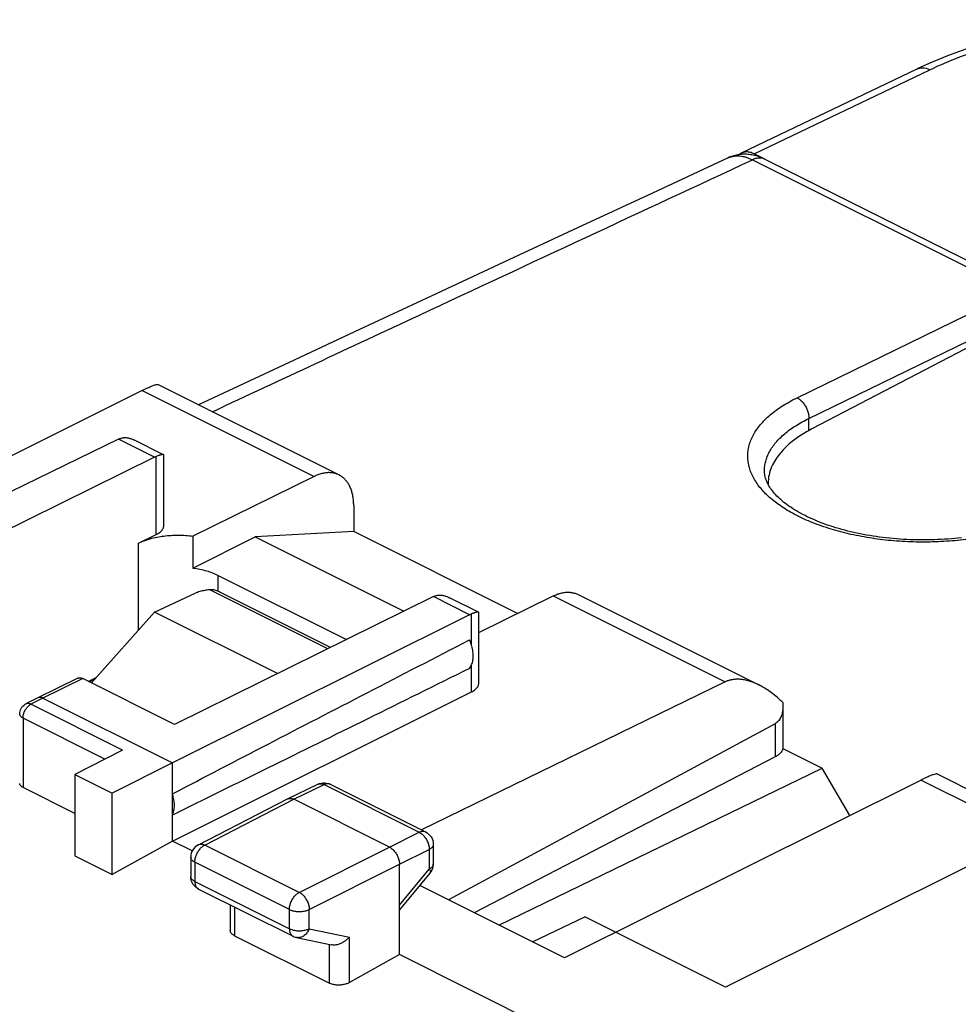
# Model space of a CAD drawing. Units: millimetres. Extents: x -38.4 to 38.4, y -34.3 to 39.6.
# Drawn here: x -24.3 to -7.7, y 22.1 to 39.6 of the extents above; entities that cross this region are included whole.
import ezdxf

# ---------------------------------------------------------------- set-up
doc = ezdxf.new("R2010")
doc.units = ezdxf.units.MM
doc.header["$LTSCALE"] = 16.335
doc.layers.get('0').update_dxf_attribs({"linetype": 'CONTINUOUS'})

msp = doc.modelspace()

# ---------------------------------------------------------------- linework, layer by layer
at = {"color": 7, "linetype": 'CONTINUOUS'}
for p, q in [((-8.189, 38.817), (-8.413, 38.715)), ((-11.529, 37.224), (-8.412, 38.715)), ((-11.119, 37.113), (-11.308, 37.208)), ((-11.119, 37.113), (-6.452, 34.78)), ((-6.005, 34.556), (-10.283, 32.326)), ((-21.885, 33.114), (-18.674, 31.509)), ((-22.168, 33.008), (-29.202, 29.5)), ((-22.589, 32.145), (-27.925, 29.546)), ((-21.789, 31.869), (-22.304, 32.126)), ((-21.948, 31.825), (-26.546, 29.558)), ((-21.784, 30.613), (-21.784, 31.861)), ((-19.117, 31.483), (-21.267, 30.423)), ((-11.123, 31.581), (-11.123, 31.581)), ((-11.059, 31.343), (-11.059, 31.361)), ((-18.414, 30.968), (-18.414, 30.504)), ((-22.233, 30.298), (-21.917, 30.454)), ((-21.267, 30.423), (-21.267, 29.857)), ((-21.267, 29.857), (-20.163, 30.409)), ((-18.414, 30.504), (-20.163, 30.409)), ((-20.163, 30.409), (-17.524, 29.09)), ((-15.506, 29.05), (-18.414, 30.504)), ((-20.818, 29.728), (-18.541, 28.589)), ((-21.95, 29.076), (-21.225, 29.41)), ((-18.823, 28.45), (-20.788, 29.432)), ((-16.193, 28.712), (-14.875, 29.362)), ((-14.432, 29.388), (-11.221, 27.783)), ((-16.998, 29.35), (-21.596, 27.083)), ((-16.199, 29.074), (-16.713, 29.331)), ((-23.067, 27.818), (-21.95, 29.076)), ((-19.768, 27.985), (-21.95, 29.076)), ((-16.357, 29.029), (-21.632, 26.399)), ((-16.193, 27.818), (-16.193, 29.066)), ((-23.312, 27.902), (-24.019, 27.554)), ((-21.596, 27.083), (-23.223, 27.896)), ((-23.124, 27.847), (-22.973, 27.924)), ((-23.106, 27.838), (-23.001, 27.892)), ((-11.824, 27.836), (-17.212, 25.212)), ((-21.632, 25.013), (-16.324, 27.66)), ((-24.02, 27.553), (-24.232, 27.446)), ((-24.019, 27.554), (-24.02, 27.553)), ((-23.93, 27.548), (-21.632, 26.399)), ((-10.796, 27.397), (-10.796, 26.678)), ((-10.936, 27.096), (-16.734, 23.969)), ((-22.516, 26.627), (-23.364, 26.197)), ((-10.798, 26.656), (-10.099, 26.307)), ((-21.632, 26.399), (-22.698, 25.864)), ((-21.632, 25.013), (-21.632, 26.399)), ((-10.936, 26.505), (-16.276, 23.74)), ((-15.836, 23.52), (-10.099, 26.307)), ((-9.61, 25.465), (-10.099, 26.307)), ((-23.364, 26.197), (-23.364, 24.751)), ((-23.364, 26.197), (-22.698, 25.864)), ((-8.344, 26.096), (-14.675, 22.939)), ((-8.061, 26.203), (13.146, 15.599)), ((-23.364, 25.503), (-24.283, 25.963)), ((-22.698, 24.418), (-22.698, 25.864)), ((-19.586, 25.761), (-19.051, 26.022)), ((-18.83, 26.02), (-17.139, 25.175)), ((-21.171, 24.948), (-19.588, 25.76)), ((-19.588, 25.76), (-19.586, 25.761)), ((-17.778, 24.905), (-19.475, 25.754)), ((-21.632, 25.013), (-22.698, 24.418)), ((-21.28, 24.837), (-21.632, 25.013)), ((-6.399, 25.124), (-11.816, 22.422)), ((-17.001, 24.951), (-17.001, 24.604)), ((-23.364, 24.751), (-22.698, 24.418)), ((-21.307, 24.726), (-21.307, 24.386)), ((-17.601, 22.998), (-17.601, 24.6)), ((-21.304, 24.347), (-21.307, 24.386)), ((-17.601, 23.784), (-17.057, 24.445)), ((-21.168, 24.162), (-21.194, 24.177)), ((-21.168, 24.162), (-19.49, 23.323)), ((-14.675, 22.939), (-17.241, 24.222)), ((-20.604, 23.88), (-20.604, 23.426)), ((-15.24, 23.222), (-14.313, 23.671)), ((-11.816, 22.422), (-14.313, 23.671)), ((-20.53, 23.334), (-18.844, 22.491)), ((-19.49, 23.323), (-19.475, 23.316)), ((-19.475, 23.316), (-19.445, 23.305)), ((-19.445, 23.305), (-19.429, 23.302)), ((-19.429, 23.302), (-18.805, 23.171)), ((-17.601, 22.998), (-18.491, 22.501)), ((-1.765, 15.08), (-17.601, 22.998))]:
    msp.add_line(p, q, dxfattribs=at)
at = {"color": 9, "linetype": 'CONTINUOUS'}
for p, q in [((-11.308, 37.208), (-8.19, 38.7)), ((-11.336, 37.102), (-6.669, 34.768)), ((-10.545, 32.88), (-6.669, 34.768)), ((-10.335, 32.513), (-6.459, 34.402)), ((-22.168, 33.008), (-19.117, 31.483)), ((-10.335, 32.296), (-10.335, 32.513)), ((-21.948, 31.825), (-22.589, 32.145)), ((-21.917, 30.454), (-21.917, 31.838)), ((-22.233, 28.757), (-22.233, 30.298)), ((-20.818, 29.446), (-20.818, 29.728)), ((-18.872, 28.426), (-20.965, 29.473)), ((-14.875, 29.362), (-11.824, 27.836)), ((-16.357, 29.029), (-16.998, 29.35)), ((-16.324, 28.491), (-16.324, 29.044)), ((-16.324, 27.66), (-16.324, 28.134)), ((-23.223, 27.896), (-23.93, 27.548)), ((-23.93, 27.548), (-24.143, 27.44)), ((-22.516, 26.627), (-24.143, 27.44)), ((-24.283, 27.196), (-24.283, 25.963)), ((-22.828, 26.469), (-24.283, 27.196)), ((-10.936, 27.096), (-10.936, 26.505)), ((-8.344, 26.096), (12.703, 15.573)), ((-19.475, 25.754), (-18.941, 26.014)), ((-18.941, 26.014), (-17.25, 25.168)), ((-21.058, 24.942), (-19.475, 25.754)), ((-17.778, 24.905), (-17.25, 25.168)), ((-19.379, 24.102), (-21.058, 24.942)), ((-19.379, 24.102), (-17.778, 24.905)), ((-17.601, 24.6), (-17.073, 24.864)), ((-17.073, 24.864), (-17.073, 24.516)), ((-21.233, 24.637), (-21.233, 24.297)), ((-19.555, 23.798), (-21.233, 24.637)), ((-19.202, 23.797), (-17.601, 24.6)), ((-17.601, 23.873), (-17.073, 24.516)), ((-21.233, 24.297), (-19.555, 23.458)), ((-20.53, 23.843), (-20.53, 23.334)), ((-19.555, 23.458), (-19.555, 23.798)), ((-19.202, 23.457), (-19.202, 23.797)), ((-19.202, 23.457), (-18.491, 23.309)), ((-18.491, 22.501), (-18.491, 23.309)), ((-18.844, 22.491), (-18.844, 23.171))]:
    msp.add_line(p, q, dxfattribs=at)
at = {"color": 7, "linetype": 'CONTINUOUS'}
for points in [[(-7.548, 39.065), (-7.875, 38.946), (-8.189, 38.817)], [(-11.119, 37.113), (-11.135, 37.121), (-11.159, 37.132), (-11.183, 37.142), (-11.207, 37.151), (-11.23, 37.16), (-11.254, 37.167), (-11.278, 37.174), (-11.302, 37.18), (-11.325, 37.185), (-11.349, 37.19), (-11.372, 37.193), (-11.396, 37.196), (-11.419, 37.198), (-11.442, 37.2), (-11.465, 37.201), (-11.488, 37.2), (-11.511, 37.2), (-11.534, 37.198), (-11.556, 37.196), (-11.579, 37.193), (-11.601, 37.19), (-11.622, 37.185), (-11.644, 37.181), (-11.665, 37.175), (-11.687, 37.169), (-11.707, 37.162), (-11.728, 37.154), (-11.748, 37.146), (-11.768, 37.137), (-13.112, 36.512)], [(-13.112, 36.512), (-14.439, 35.894), (-15.748, 35.284), (-17.037, 34.682), (-18.308, 34.09), (-19.559, 33.506), (-21.166, 32.755)], [(-7.629, 30.396), (-7.688, 30.389), (-7.747, 30.383), (-7.807, 30.377), (-7.867, 30.372), (-7.927, 30.368), (-7.988, 30.365), (-8.048, 30.362), (-8.109, 30.359), (-8.17, 30.358), (-8.231, 30.356), (-8.292, 30.356), (-8.354, 30.356), (-8.415, 30.357), (-8.476, 30.358), (-8.537, 30.36), (-8.598, 30.363), (-8.659, 30.366), (-8.72, 30.37), (-8.781, 30.375), (-8.841, 30.38), (-8.901, 30.386), (-8.961, 30.392), (-9.021, 30.399), (-9.08, 30.407), (-9.139, 30.415), (-9.197, 30.424), (-9.255, 30.433), (-9.313, 30.443), (-9.37, 30.454), (-9.426, 30.465), (-9.482, 30.477), (-9.537, 30.489), (-9.592, 30.502), (-9.646, 30.515), (-9.7, 30.529), (-9.752, 30.543), (-9.804, 30.558), (-9.856, 30.573), (-9.906, 30.589), (-9.956, 30.605), (-10.005, 30.621), (-10.053, 30.638), (-10.1, 30.656), (-10.146, 30.674), (-10.191, 30.692), (-10.236, 30.711), (-10.279, 30.73), (-10.322, 30.749), (-10.363, 30.769), (-10.404, 30.789), (-10.443, 30.809), (-10.482, 30.83), (-10.519, 30.85), (-10.555, 30.871), (-10.59, 30.893), (-10.624, 30.914), (-10.657, 30.936), (-10.689, 30.957), (-10.719, 30.979), (-10.749, 31.001), (-10.777, 31.023), (-10.804, 31.046), (-10.83, 31.068), (-10.855, 31.09), (-10.879, 31.113), (-10.902, 31.135), (-10.924, 31.158), (-10.944, 31.181), (-10.964, 31.204), (-10.982, 31.226), (-11, 31.249), (-11.016, 31.272), (-11.031, 31.295), (-11.045, 31.318), (-11.058, 31.341), (-11.07, 31.364), (-11.08, 31.387), (-11.09, 31.409), (-11.098, 31.432), (-11.105, 31.455), (-11.111, 31.478), (-11.116, 31.501), (-11.12, 31.524), (-11.122, 31.547), (-11.123, 31.571), (-11.123, 31.581)], [(-24.301, 27.388), (-24.284, 27.408), (-24.264, 27.426), (-24.242, 27.44), (-24.232, 27.446)], [(-24.342, 27.267), (-24.34, 27.293), (-24.335, 27.318), (-24.327, 27.343), (-24.315, 27.366), (-24.301, 27.388)], [(-19.051, 26.022), (-19.023, 26.033), (-18.993, 26.042), (-18.962, 26.046), (-18.93, 26.047), (-18.899, 26.043), (-18.868, 26.036)], [(-18.868, 26.036), (-18.838, 26.025), (-18.83, 26.02)], [(-17.139, 25.175), (-17.111, 25.158), (-17.084, 25.138), (-17.061, 25.114), (-17.04, 25.087), (-17.024, 25.057), (-17.012, 25.025), (-17.004, 24.991), (-17.001, 24.956), (-17.001, 24.951)], [(-21.171, 24.948), (-21.199, 24.931), (-21.225, 24.911), (-21.248, 24.886), (-21.268, 24.859), (-21.284, 24.829), (-21.296, 24.797), (-21.304, 24.764), (-21.307, 24.729), (-21.307, 24.726)], [(-17.057, 24.445), (-17.039, 24.472), (-17.023, 24.5), (-17.012, 24.53), (-17.004, 24.562), (-17.001, 24.594), (-17.001, 24.604)], [(-21.194, 24.177), (-21.221, 24.198), (-21.246, 24.222), (-21.266, 24.25), (-21.283, 24.28), (-21.296, 24.313), (-21.304, 24.347)]]:
    msp.add_lwpolyline(points, dxfattribs=at)
at = {"color": 9, "linetype": 'CONTINUOUS'}
for points, knots in [([(-8.19, 38.7), (-8.016, 38.783), (-7.621, 38.951), (-6.948, 39.173), (-6.133, 39.37), (-5.185, 39.517), (-4.134, 39.592), (-3.043, 39.58), (-1.993, 39.481), (-1.048, 39.314), (-0.236, 39.1), (0.435, 38.864), (0.829, 38.688), (1.002, 38.602)], [0, 0, 0, 0, 0.061212, 0.136099, 0.224824, 0.326778, 0.440196, 0.558966, 0.672416, 0.774477, 0.863374, 0.938499, 1, 1, 1, 1]), ([(-8.407, 38.717), (-8.381, 38.728), (-8.306, 38.744), (-8.232, 38.721), (-8.19, 38.7)], [0, 0, 0, 0, 0.36759, 1, 1, 1, 1]), ([(-20.92, 32.632), (-19.696, 33.204), (-16.502, 34.696), (-13.307, 36.185), (-11.336, 37.102)], [0, 0, 0, 0, 0.383273, 1, 1, 1, 1]), ([(-11.772, 37.136), (-11.768, 37.138), (-11.749, 37.146), (-11.713, 37.158), (-11.664, 37.169), (-11.612, 37.173), (-11.559, 37.171), (-11.504, 37.163), (-11.448, 37.149), (-11.392, 37.128), (-11.355, 37.111), (-11.336, 37.102)], [0, 0, 0, 0, 0.028859, 0.138581, 0.249897, 0.363874, 0.48144, 0.603353, 0.730188, 0.862329, 1, 1, 1, 1]), ([(-11.119, 37.113), (-11.123, 37.115), (-11.137, 37.122), (-11.162, 37.129), (-11.195, 37.134), (-11.229, 37.134), (-11.264, 37.128), (-11.301, 37.118), (-11.324, 37.108), (-11.336, 37.102)], [0, 0, 0, 0, 0.062326, 0.204075, 0.349321, 0.500147, 0.658191, 0.824593, 1, 1, 1, 1]), ([(-6.232, 30.723), (-6.28, 30.701), (-6.379, 30.657), (-6.533, 30.598), (-6.695, 30.544), (-6.864, 30.495), (-7.04, 30.452), (-7.221, 30.414), (-7.407, 30.383), (-7.598, 30.357), (-7.791, 30.338), (-7.987, 30.325), (-8.184, 30.318), (-8.383, 30.317), (-8.581, 30.323), (-8.778, 30.335), (-8.974, 30.353), (-9.167, 30.377), (-9.356, 30.408), (-9.542, 30.444), (-9.722, 30.486), (-9.897, 30.534), (-10.066, 30.587), (-10.227, 30.645), (-10.38, 30.708), (-10.525, 30.776), (-10.661, 30.848), (-10.787, 30.924), (-10.903, 31.004), (-11.008, 31.088), (-11.102, 31.174), (-11.185, 31.264), (-11.256, 31.355), (-11.314, 31.449), (-11.361, 31.545), (-11.394, 31.641), (-11.414, 31.739), (-11.422, 31.837), (-11.416, 31.934), (-11.397, 32.031), (-11.366, 32.128), (-11.321, 32.222), (-11.264, 32.315), (-11.195, 32.406), (-11.114, 32.493), (-11.021, 32.578), (-10.917, 32.66), (-10.802, 32.738), (-10.678, 32.812), (-10.59, 32.858), (-10.545, 32.88)], [0, 0, 0, 0, 0.021725, 0.044345, 0.06778, 0.091942, 0.116733, 0.142082, 0.167938, 0.194233, 0.220876, 0.247778, 0.274856, 0.302026, 0.329201, 0.35629, 0.383208, 0.409869, 0.43619, 0.46209, 0.48749, 0.512317, 0.536502, 0.559982, 0.5827, 0.604607, 0.625664, 0.64584, 0.665118, 0.683493, 0.700977, 0.7176, 0.733411, 0.748485, 0.762919, 0.776835, 0.790381, 0.80372, 0.817029, 0.830484, 0.844257, 0.858503, 0.873349, 0.888897, 0.905231, 0.922426, 0.94052, 0.959506, 0.979351, 1, 1, 1, 1]), ([(-10.545, 32.88), (-10.536, 32.875), (-10.519, 32.865), (-10.493, 32.847), (-10.469, 32.825), (-10.445, 32.801), (-10.424, 32.774), (-10.404, 32.744), (-10.386, 32.713), (-10.37, 32.68), (-10.357, 32.647), (-10.347, 32.613), (-10.34, 32.579), (-10.335, 32.546), (-10.335, 32.524), (-10.335, 32.513)], [0, 0, 0, 0, 0.066916, 0.137403, 0.211173, 0.28779, 0.366712, 0.447311, 0.528906, 0.61078, 0.69221, 0.772486, 0.850934, 0.926946, 1, 1, 1, 1]), ([(-11.123, 31.581), (-11.123, 31.609), (-11.12, 31.665), (-11.103, 31.751), (-11.075, 31.837), (-11.035, 31.922), (-10.983, 32.006), (-10.921, 32.087), (-10.848, 32.166), (-10.764, 32.242), (-10.67, 32.316), (-10.567, 32.386), (-10.454, 32.452), (-10.376, 32.493), (-10.335, 32.513)], [0, 0, 0, 0, 0.063506, 0.132321, 0.202762, 0.275626, 0.351575, 0.431126, 0.514719, 0.602733, 0.695369, 0.792587, 0.894221, 1, 1, 1, 1]), ([(-24.257, 27.31), (-24.255, 27.315), (-24.248, 27.33), (-24.235, 27.351), (-24.219, 27.374), (-24.202, 27.395), (-24.183, 27.413), (-24.163, 27.428), (-24.15, 27.436), (-24.143, 27.44)], [0, 0, 0, 0, 0.107329, 0.267821, 0.425925, 0.57974, 0.727558, 0.867975, 1, 1, 1, 1]), ([(-24.143, 27.44), (-24.149, 27.443), (-24.162, 27.449), (-24.182, 27.453), (-24.201, 27.454), (-24.218, 27.452), (-24.228, 27.448), (-24.232, 27.446)], [0, 0, 0, 0, 0.233921, 0.451303, 0.654251, 0.846631, 1, 1, 1, 1]), ([(-24.283, 27.196), (-24.29, 27.2), (-24.302, 27.206), (-24.317, 27.218), (-24.329, 27.231), (-24.338, 27.245), (-24.341, 27.257), (-24.342, 27.265), (-24.342, 27.267)], [0, 0, 0, 0, 0.223796, 0.426556, 0.608887, 0.773569, 0.926, 1, 1, 1, 1]), ([(-24.279, 27.239), (-24.279, 27.242), (-24.276, 27.254), (-24.271, 27.275), (-24.264, 27.295), (-24.259, 27.307), (-24.257, 27.31)], [0, 0, 0, 0, 0.121117, 0.492387, 0.872265, 1, 1, 1, 1]), ([(-24.283, 27.196), (-24.283, 27.205), (-24.282, 27.219), (-24.28, 27.233), (-24.279, 27.239)], [0, 0, 0, 0, 0.589988, 1, 1, 1, 1]), ([(-19.041, 26.026), (-19.039, 26.026), (-19.03, 26.029), (-19.013, 26.032), (-18.989, 26.031), (-18.965, 26.025), (-18.949, 26.018), (-18.941, 26.014)], [0, 0, 0, 0, 0.055597, 0.27072, 0.497201, 0.739468, 1, 1, 1, 1]), ([(-18.83, 26.02), (-18.835, 26.023), (-18.847, 26.028), (-18.868, 26.031), (-18.892, 26.03), (-18.916, 26.025), (-18.932, 26.018), (-18.941, 26.014)], [0, 0, 0, 0, 0.146683, 0.341193, 0.545961, 0.764934, 1, 1, 1, 1]), ([(-17.139, 25.175), (-17.144, 25.178), (-17.156, 25.182), (-17.177, 25.186), (-17.201, 25.185), (-17.225, 25.179), (-17.242, 25.172), (-17.25, 25.168)], [0, 0, 0, 0, 0.146501, 0.340979, 0.545718, 0.764657, 1, 1, 1, 1]), ([(-17.25, 25.168), (-17.241, 25.164), (-17.227, 25.156), (-17.213, 25.146), (-17.208, 25.142)], [0, 0, 0, 0, 0.587243, 1, 1, 1, 1]), ([(-17.208, 25.142), (-17.205, 25.139), (-17.194, 25.13), (-17.178, 25.115), (-17.166, 25.101), (-17.161, 25.095)], [0, 0, 0, 0, 0.160336, 0.657206, 1, 1, 1, 1]), ([(-17.161, 25.095), (-17.158, 25.093), (-17.149, 25.08), (-17.133, 25.058), (-17.115, 25.027), (-17.102, 24.999), (-17.095, 24.98), (-17.092, 24.973)], [0, 0, 0, 0, 0.081246, 0.329074, 0.580701, 0.832996, 1, 1, 1, 1]), ([(-21.214, 24.746), (-21.211, 24.753), (-21.204, 24.772), (-21.191, 24.8), (-21.173, 24.831), (-21.153, 24.859), (-21.131, 24.885), (-21.113, 24.903), (-21.102, 24.912), (-21.099, 24.914)], [0, 0, 0, 0, 0.113834, 0.285852, 0.45746, 0.62651, 0.79097, 0.949008, 1, 1, 1, 1]), ([(-21.171, 24.948), (-21.165, 24.951), (-21.153, 24.956), (-21.131, 24.959), (-21.107, 24.958), (-21.082, 24.952), (-21.066, 24.946), (-21.058, 24.942)], [0, 0, 0, 0, 0.156777, 0.348586, 0.550837, 0.767293, 1, 1, 1, 1]), ([(-21.099, 24.914), (-21.094, 24.919), (-21.083, 24.927), (-21.072, 24.934), (-21.066, 24.937)], [0, 0, 0, 0, 0.510593, 1, 1, 1, 1]), ([(-17.092, 24.973), (-17.091, 24.969), (-17.086, 24.954), (-17.079, 24.929), (-17.075, 24.899), (-17.073, 24.881), (-17.073, 24.874)], [0, 0, 0, 0, 0.115897, 0.4578, 0.788036, 1, 1, 1, 1]), ([(-17.001, 24.951), (-17.001, 24.949), (-17.001, 24.94), (-17.006, 24.925), (-17.016, 24.907), (-17.031, 24.891), (-17.05, 24.876), (-17.065, 24.868), (-17.073, 24.864)], [0, 0, 0, 0, 0.071276, 0.224408, 0.389643, 0.572446, 0.775675, 1, 1, 1, 1]), ([(-21.233, 24.637), (-21.241, 24.641), (-21.256, 24.65), (-21.276, 24.665), (-21.291, 24.681), (-21.301, 24.698), (-21.306, 24.713), (-21.307, 24.722), (-21.307, 24.726)], [0, 0, 0, 0, 0.223034, 0.425184, 0.607036, 0.771322, 0.923348, 1, 1, 1, 1]), ([(-21.233, 24.637), (-21.233, 24.648), (-21.232, 24.669), (-21.227, 24.698), (-21.223, 24.716), (-21.221, 24.724)], [0, 0, 0, 0, 0.361174, 0.739781, 1, 1, 1, 1]), ([(-21.221, 24.724), (-21.22, 24.727), (-21.218, 24.735), (-21.215, 24.742), (-21.214, 24.746)], [0, 0, 0, 0, 0.498086, 1, 1, 1, 1]), ([(-21.221, 24.724), (-21.22, 24.727), (-21.218, 24.735), (-21.215, 24.742), (-21.214, 24.746)], [0, 0, 0, 0, 0.498086, 1, 1, 1, 1]), ([(-21.221, 24.724), (-21.22, 24.727), (-21.218, 24.735), (-21.215, 24.742), (-21.214, 24.746)], [0, 0, 0, 0, 0.498086, 1, 1, 1, 1]), ([(-17.001, 24.604), (-17.001, 24.601), (-17.001, 24.592), (-17.006, 24.577), (-17.016, 24.56), (-17.031, 24.543), (-17.05, 24.529), (-17.065, 24.52), (-17.073, 24.516)], [0, 0, 0, 0, 0.071365, 0.224512, 0.389767, 0.572584, 0.775823, 1, 1, 1, 1]), ([(-17.073, 24.516), (-17.069, 24.51), (-17.062, 24.498), (-17.055, 24.481), (-17.052, 24.466), (-17.053, 24.454), (-17.056, 24.447), (-17.057, 24.445)], [0, 0, 0, 0, 0.291119, 0.534899, 0.731975, 0.888955, 1, 1, 1, 1]), ([(-21.306, 24.376), (-21.306, 24.376), (-21.306, 24.379), (-21.307, 24.383), (-21.307, 24.386)], [0, 0, 0, 0, 0.038371, 1, 1, 1, 1]), ([(-21.233, 24.297), (-21.241, 24.301), (-21.256, 24.31), (-21.276, 24.325), (-21.291, 24.341), (-21.301, 24.358), (-21.305, 24.37), (-21.306, 24.376)], [0, 0, 0, 0, 0.242349, 0.462006, 0.659611, 0.83813, 1, 1, 1, 1]), ([(-21.233, 24.297), (-21.233, 24.288), (-21.233, 24.27), (-21.228, 24.245), (-21.221, 24.221), (-21.211, 24.201), (-21.198, 24.183), (-21.186, 24.173), (-21.179, 24.168), (-21.178, 24.167)], [0, 0, 0, 0, 0.187023, 0.362985, 0.527754, 0.682003, 0.827351, 0.966377, 1, 1, 1, 1]), ([(-19.555, 23.798), (-19.555, 23.808), (-19.554, 23.83), (-19.548, 23.863), (-19.539, 23.896), (-19.527, 23.929), (-19.513, 23.961), (-19.495, 23.992), (-19.475, 24.02), (-19.453, 24.046), (-19.43, 24.069), (-19.405, 24.088), (-19.388, 24.098), (-19.379, 24.102)], [0, 0, 0, 0, 0.086239, 0.176641, 0.270283, 0.366091, 0.462887, 0.559455, 0.654585, 0.747133, 0.836074, 0.920561, 1, 1, 1, 1]), ([(-19.379, 24.102), (-19.371, 24.098), (-19.353, 24.088), (-19.329, 24.069), (-19.305, 24.046), (-19.283, 24.02), (-19.263, 23.991), (-19.246, 23.961), (-19.23, 23.929), (-19.218, 23.896), (-19.209, 23.862), (-19.204, 23.83), (-19.202, 23.808), (-19.202, 23.797)], [0, 0, 0, 0, 0.079024, 0.163314, 0.252167, 0.344726, 0.439939, 0.53664, 0.633592, 0.729551, 0.823315, 0.913779, 1, 1, 1, 1]), ([(-19.555, 23.798), (-19.546, 23.794), (-19.528, 23.786), (-19.498, 23.776), (-19.466, 23.769), (-19.432, 23.764), (-19.397, 23.761), (-19.361, 23.761), (-19.326, 23.764), (-19.292, 23.769), (-19.26, 23.776), (-19.23, 23.785), (-19.211, 23.793), (-19.202, 23.797)], [0, 0, 0, 0, 0.080555, 0.167066, 0.258411, 0.353361, 0.450538, 0.54849, 0.645731, 0.740806, 0.832335, 0.919078, 1, 1, 1, 1]), ([(-19.555, 23.458), (-19.555, 23.449), (-19.554, 23.431), (-19.55, 23.405), (-19.542, 23.382), (-19.532, 23.362), (-19.519, 23.344), (-19.505, 23.331), (-19.495, 23.325), (-19.49, 23.323)], [0, 0, 0, 0, 0.174451, 0.338759, 0.492611, 0.636646, 0.772367, 0.902188, 1, 1, 1, 1]), ([(-19.555, 23.458), (-19.546, 23.454), (-19.528, 23.446), (-19.498, 23.436), (-19.466, 23.429), (-19.432, 23.424), (-19.397, 23.421), (-19.361, 23.421), (-19.326, 23.424), (-19.292, 23.429), (-19.26, 23.436), (-19.23, 23.445), (-19.211, 23.453), (-19.202, 23.457)], [0, 0, 0, 0, 0.080654, 0.167165, 0.258508, 0.353449, 0.450617, 0.548556, 0.645784, 0.740844, 0.832359, 0.91909, 1, 1, 1, 1]), ([(-19.202, 23.457), (-19.207, 23.447), (-19.216, 23.425), (-19.234, 23.396), (-19.254, 23.369), (-19.277, 23.346), (-19.303, 23.327), (-19.329, 23.313), (-19.357, 23.303), (-19.385, 23.298), (-19.41, 23.298), (-19.424, 23.301), (-19.429, 23.302)], [0, 0, 0, 0, 0.117324, 0.232524, 0.344804, 0.453643, 0.558748, 0.66012, 0.758078, 0.853263, 0.946607, 1, 1, 1, 1])]:
    msp.add_open_spline(points, degree=3, knots=knots, dxfattribs=at)
for points in [[(-8.412, 38.715), (-8.41, 38.716), (-8.409, 38.716), (-8.407, 38.717)], [(-19.051, 26.022), (-19.048, 26.023), (-19.045, 26.025), (-19.041, 26.026)], [(-17.208, 25.142), (-17.205, 25.139), (-17.202, 25.137), (-17.2, 25.135)], [(-21.107, 24.908), (-21.105, 24.91), (-21.102, 24.912), (-21.099, 24.914)], [(-21.066, 24.937), (-21.063, 24.939), (-21.061, 24.94), (-21.058, 24.942)], [(-17.073, 24.874), (-17.073, 24.871), (-17.073, 24.867), (-17.073, 24.864)], [(-21.178, 24.167), (-21.175, 24.165), (-21.172, 24.164), (-21.168, 24.162)]]:
    msp.add_open_spline(points, degree=3, dxfattribs=at)
at = {"color": 7, "linetype": 'CONTINUOUS'}
for points, knots in [([(-11.529, 37.224), (-11.539, 37.219), (-11.554, 37.21), (-11.568, 37.198), (-11.573, 37.194)], [0, 0, 0, 0, 0.63877, 1, 1, 1, 1]), ([(-11.308, 37.208), (-11.33, 37.219), (-11.374, 37.236), (-11.441, 37.246), (-11.493, 37.238), (-11.521, 37.227), (-11.529, 37.224)], [0, 0, 0, 0, 0.3229, 0.615585, 0.886305, 1, 1, 1, 1]), ([(-22.168, 33.008), (-22.151, 33.016), (-22.12, 33.032), (-22.074, 33.054), (-22.032, 33.072), (-21.994, 33.088), (-21.961, 33.101), (-21.933, 33.11), (-21.91, 33.115), (-21.895, 33.117), (-21.886, 33.115), (-21.884, 33.114)], [0, 0, 0, 0, 0.180992, 0.34692, 0.496935, 0.631019, 0.747634, 0.845519, 0.922798, 0.978032, 1, 1, 1, 1]), ([(-10.283, 32.326), (-10.413, 32.258), (-10.646, 32.111), (-10.906, 31.846), (-11.006, 31.645), (-11.032, 31.554)], [0, 0, 0, 0, 0.401178, 0.744029, 1, 1, 1, 1]), ([(-22.589, 32.145), (-22.583, 32.148), (-22.572, 32.153), (-22.561, 32.157), (-22.555, 32.159)], [0, 0, 0, 0, 0.506572, 1, 1, 1, 1]), ([(-22.555, 32.159), (-22.545, 32.163), (-22.531, 32.167), (-22.517, 32.17), (-22.513, 32.17)], [0, 0, 0, 0, 0.743731, 1, 1, 1, 1]), ([(-22.502, 32.171), (-22.498, 32.172), (-22.49, 32.172), (-22.482, 32.173), (-22.478, 32.173)], [0, 0, 0, 0, 0.494454, 1, 1, 1, 1]), ([(-22.502, 32.171), (-22.498, 32.172), (-22.49, 32.172), (-22.482, 32.173), (-22.478, 32.173)], [0, 0, 0, 0, 0.494454, 1, 1, 1, 1]), ([(-22.502, 32.171), (-22.498, 32.172), (-22.49, 32.172), (-22.482, 32.173), (-22.478, 32.173)], [0, 0, 0, 0, 0.494454, 1, 1, 1, 1]), ([(-22.478, 32.173), (-22.47, 32.173), (-22.448, 32.172), (-22.417, 32.167), (-22.395, 32.162), (-22.386, 32.159)], [0, 0, 0, 0, 0.265504, 0.691793, 1, 1, 1, 1]), ([(-22.386, 32.159), (-22.381, 32.158), (-22.361, 32.151), (-22.333, 32.141), (-22.312, 32.13), (-22.304, 32.127)], [0, 0, 0, 0, 0.172478, 0.727779, 1, 1, 1, 1]), ([(-21.948, 31.825), (-21.943, 31.827), (-21.932, 31.832), (-21.922, 31.836), (-21.917, 31.838)], [0, 0, 0, 0, 0.506273, 1, 1, 1, 1]), ([(-21.871, 31.855), (-21.876, 31.853), (-21.892, 31.848), (-21.907, 31.842), (-21.917, 31.838)], [0, 0, 0, 0, 0.377435, 1, 1, 1, 1]), ([(-21.789, 31.869), (-21.79, 31.87), (-21.796, 31.871), (-21.806, 31.871), (-21.822, 31.869), (-21.841, 31.864), (-21.855, 31.86), (-21.862, 31.858)], [0, 0, 0, 0, 0.055449, 0.21257, 0.42414, 0.687012, 1, 1, 1, 1]), ([(-21.784, 31.861), (-21.784, 31.863), (-21.785, 31.867), (-21.788, 31.869), (-21.789, 31.869)], [0, 0, 0, 0, 0.603828, 1, 1, 1, 1]), ([(-18.674, 31.509), (-18.691, 31.518), (-18.727, 31.533), (-18.786, 31.547), (-18.849, 31.552), (-18.914, 31.548), (-18.981, 31.535), (-19.05, 31.514), (-19.095, 31.494), (-19.117, 31.483)], [0, 0, 0, 0, 0.122714, 0.25502, 0.391137, 0.532656, 0.680811, 0.83644, 1, 1, 1, 1]), ([(-18.414, 30.968), (-18.414, 30.996), (-18.416, 31.05), (-18.426, 31.129), (-18.443, 31.203), (-18.466, 31.271), (-18.495, 31.334), (-18.531, 31.389), (-18.572, 31.437), (-18.619, 31.477), (-18.654, 31.499), (-18.673, 31.509), (-18.674, 31.509)], [0, 0, 0, 0, 0.131389, 0.257084, 0.376923, 0.490963, 0.599508, 0.703131, 0.802698, 0.89934, 0.994411, 1, 1, 1, 1]), ([(-21.917, 30.454), (-21.904, 30.46), (-21.881, 30.473), (-21.85, 30.495), (-21.824, 30.519), (-21.804, 30.545), (-21.791, 30.571), (-21.785, 30.594), (-21.784, 30.608), (-21.784, 30.613)], [0, 0, 0, 0, 0.190748, 0.36634, 0.52688, 0.67351, 0.808644, 0.936095, 1, 1, 1, 1]), ([(-22.233, 30.298), (-22.166, 30.331), (-22.019, 30.385), (-21.78, 30.432), (-21.525, 30.447), (-21.352, 30.435), (-21.267, 30.423)], [0, 0, 0, 0, 0.225313, 0.474548, 0.737222, 1, 1, 1, 1]), ([(-21.267, 29.857), (-21.186, 29.847), (-21.032, 29.816), (-20.885, 29.761), (-20.818, 29.728)], [0, 0, 0, 0, 0.524903, 1, 1, 1, 1]), ([(-20.965, 29.473), (-20.981, 29.472), (-21.013, 29.468), (-21.059, 29.461), (-21.104, 29.452), (-21.147, 29.44), (-21.187, 29.427), (-21.213, 29.416), (-21.225, 29.41)], [0, 0, 0, 0, 0.179825, 0.355934, 0.527087, 0.69214, 0.850067, 1, 1, 1, 1]), ([(-20.788, 29.432), (-20.79, 29.433), (-20.803, 29.44), (-20.826, 29.45), (-20.86, 29.461), (-20.894, 29.469), (-20.929, 29.474), (-20.953, 29.474), (-20.965, 29.473)], [0, 0, 0, 0, 0.041116, 0.231773, 0.422492, 0.613618, 0.805784, 1, 1, 1, 1]), ([(-16.998, 29.35), (-16.993, 29.352), (-16.983, 29.357), (-16.972, 29.361), (-16.967, 29.363)], [0, 0, 0, 0, 0.506273, 1, 1, 1, 1]), ([(-16.967, 29.363), (-16.957, 29.367), (-16.939, 29.372), (-16.921, 29.375), (-16.913, 29.376)], [0, 0, 0, 0, 0.589857, 1, 1, 1, 1]), ([(-16.913, 29.376), (-16.909, 29.376), (-16.901, 29.377), (-16.893, 29.377), (-16.889, 29.377)], [0, 0, 0, 0, 0.4945, 1, 1, 1, 1]), ([(-16.913, 29.376), (-16.909, 29.376), (-16.901, 29.377), (-16.893, 29.377), (-16.889, 29.377)], [0, 0, 0, 0, 0.4945, 1, 1, 1, 1]), ([(-16.913, 29.376), (-16.909, 29.376), (-16.901, 29.377), (-16.893, 29.377), (-16.889, 29.377)], [0, 0, 0, 0, 0.4945, 1, 1, 1, 1]), ([(-16.889, 29.377), (-16.881, 29.378), (-16.86, 29.377), (-16.829, 29.372), (-16.807, 29.367), (-16.797, 29.364)], [0, 0, 0, 0, 0.26568, 0.691963, 1, 1, 1, 1]), ([(-16.797, 29.364), (-16.792, 29.363), (-16.772, 29.357), (-16.744, 29.346), (-16.722, 29.335), (-16.714, 29.332)], [0, 0, 0, 0, 0.168999, 0.713249, 1, 1, 1, 1]), ([(-14.875, 29.362), (-14.852, 29.373), (-14.807, 29.392), (-14.739, 29.414), (-14.671, 29.427), (-14.606, 29.43), (-14.543, 29.425), (-14.485, 29.411), (-14.448, 29.396), (-14.432, 29.388)], [0, 0, 0, 0, 0.16356, 0.319189, 0.467344, 0.608863, 0.74498, 0.877286, 1, 1, 1, 1]), ([(-16.357, 29.029), (-16.352, 29.032), (-16.341, 29.037), (-16.33, 29.042), (-16.324, 29.044)], [0, 0, 0, 0, 0.506722, 1, 1, 1, 1]), ([(-16.279, 29.06), (-16.285, 29.058), (-16.3, 29.053), (-16.315, 29.047), (-16.324, 29.044)], [0, 0, 0, 0, 0.377363, 1, 1, 1, 1]), ([(-16.199, 29.074), (-16.2, 29.074), (-16.205, 29.076), (-16.215, 29.076), (-16.231, 29.074), (-16.25, 29.069), (-16.266, 29.064), (-16.276, 29.061), (-16.279, 29.06)], [0, 0, 0, 0, 0.046554, 0.187469, 0.37771, 0.614379, 0.896309, 1, 1, 1, 1]), ([(-16.194, 29.066), (-16.194, 29.068), (-16.195, 29.071), (-16.197, 29.073), (-16.199, 29.074)], [0, 0, 0, 0, 0.583383, 1, 1, 1, 1]), ([(-21.632, 25.852), (-21.065, 26.146), (-19.913, 26.745), (-18.155, 27.655), (-16.964, 28.27), (-16.359, 28.582)], [0, 0, 0, 0, 0.322715, 0.656091, 1, 1, 1, 1]), ([(-16.359, 28.078), (-16.351, 28.087), (-16.337, 28.108), (-16.319, 28.144), (-16.306, 28.184), (-16.297, 28.227), (-16.293, 28.273), (-16.293, 28.322), (-16.297, 28.373), (-16.306, 28.425), (-16.32, 28.478), (-16.337, 28.531), (-16.351, 28.565), (-16.359, 28.582)], [0, 0, 0, 0, 0.070714, 0.145231, 0.224114, 0.307638, 0.395815, 0.488435, 0.585109, 0.685297, 0.788346, 0.893514, 1, 1, 1, 1]), ([(-16.359, 28.078), (-16.964, 27.778), (-18.154, 27.188), (-19.912, 26.32), (-21.065, 25.752), (-21.632, 25.474)], [0, 0, 0, 0, 0.344316, 0.677718, 1, 1, 1, 1]), ([(-23.312, 27.902), (-23.308, 27.904), (-23.298, 27.908), (-23.281, 27.911), (-23.262, 27.91), (-23.242, 27.905), (-23.229, 27.9), (-23.223, 27.896)], [0, 0, 0, 0, 0.145905, 0.34056, 0.545121, 0.764427, 1, 1, 1, 1]), ([(-16.324, 27.66), (-16.312, 27.666), (-16.289, 27.679), (-16.258, 27.701), (-16.232, 27.725), (-16.213, 27.751), (-16.2, 27.777), (-16.194, 27.8), (-16.193, 27.813), (-16.193, 27.818)], [0, 0, 0, 0, 0.191879, 0.368434, 0.529818, 0.677241, 0.813209, 0.941641, 1, 1, 1, 1]), ([(-11.222, 27.783), (-11.24, 27.792), (-11.285, 27.813), (-11.357, 27.841), (-11.436, 27.865), (-11.512, 27.879), (-11.583, 27.885), (-11.649, 27.884), (-11.712, 27.875), (-11.77, 27.86), (-11.807, 27.845), (-11.824, 27.836)], [0, 0, 0, 0, 0.093749, 0.238117, 0.370452, 0.492354, 0.605255, 0.710958, 0.810743, 0.906662, 1, 1, 1, 1]), ([(-10.867, 27.535), (-10.878, 27.545), (-10.92, 27.582), (-10.995, 27.642), (-11.091, 27.71), (-11.167, 27.755), (-11.21, 27.777), (-11.222, 27.783)], [0, 0, 0, 0, 0.101399, 0.39186, 0.660764, 0.908182, 1, 1, 1, 1]), ([(-23.93, 27.548), (-23.936, 27.551), (-23.948, 27.556), (-23.966, 27.561), (-23.984, 27.562), (-24, 27.561), (-24.012, 27.557), (-24.018, 27.554), (-24.019, 27.554)], [0, 0, 0, 0, 0.21662, 0.419291, 0.609506, 0.789998, 0.964661, 1, 1, 1, 1]), ([(-10.8, 27.472), (-10.798, 27.449), (-10.796, 27.424), (-10.796, 27.399), (-10.796, 27.397)], [0, 0, 0, 0, 0.89637, 1, 1, 1, 1]), ([(-10.801, 27.325), (-10.802, 27.314), (-10.807, 27.286), (-10.818, 27.245), (-10.835, 27.204), (-10.855, 27.169), (-10.879, 27.139), (-10.906, 27.115), (-10.926, 27.102), (-10.936, 27.096)], [0, 0, 0, 0, 0.128295, 0.304126, 0.463035, 0.608525, 0.744182, 0.873515, 1, 1, 1, 1]), ([(-10.796, 27.397), (-10.796, 27.379), (-10.797, 27.355), (-10.8, 27.331), (-10.801, 27.325)], [0, 0, 0, 0, 0.738, 1, 1, 1, 1]), ([(-10.798, 26.656), (-10.799, 26.649), (-10.804, 26.632), (-10.817, 26.605), (-10.837, 26.577), (-10.865, 26.551), (-10.898, 26.526), (-10.923, 26.511), (-10.936, 26.505)], [0, 0, 0, 0, 0.099663, 0.25088, 0.41441, 0.593038, 0.788154, 1, 1, 1, 1]), ([(-10.796, 26.678), (-10.796, 26.674), (-10.796, 26.667), (-10.797, 26.659), (-10.798, 26.656)], [0, 0, 0, 0, 0.579622, 1, 1, 1, 1]), ([(-10.796, 26.678), (-10.796, 26.674), (-10.796, 26.667), (-10.797, 26.659), (-10.798, 26.656)], [0, 0, 0, 0, 0.579622, 1, 1, 1, 1]), ([(-10.796, 26.678), (-10.796, 26.674), (-10.796, 26.667), (-10.797, 26.659), (-10.798, 26.656)], [0, 0, 0, 0, 0.579622, 1, 1, 1, 1]), ([(-24.283, 25.963), (-24.29, 25.966), (-24.302, 25.973), (-24.317, 25.985), (-24.329, 25.999), (-24.338, 26.013), (-24.341, 26.026), (-24.342, 26.034), (-24.342, 26.036)], [0, 0, 0, 0, 0.218883, 0.418724, 0.599958, 0.766484, 0.922685, 1, 1, 1, 1]), ([(-8.06, 26.202), (-8.062, 26.203), (-8.072, 26.207), (-8.095, 26.201), (-8.135, 26.19), (-8.191, 26.168), (-8.262, 26.136), (-8.315, 26.111), (-8.344, 26.096)], [0, 0, 0, 0, 0.017661, 0.096714, 0.230215, 0.424185, 0.682014, 1, 1, 1, 1]), ([(-21.632, 25.474), (-21.626, 25.486), (-21.615, 25.512), (-21.604, 25.553), (-21.598, 25.598), (-21.596, 25.646), (-21.598, 25.696), (-21.605, 25.747), (-21.616, 25.799), (-21.626, 25.834), (-21.632, 25.852)], [0, 0, 0, 0, 0.104575, 0.21533, 0.332453, 0.455802, 0.584958, 0.719274, 0.857938, 1, 1, 1, 1]), ([(-19.586, 25.761), (-19.581, 25.763), (-19.569, 25.768), (-19.548, 25.772), (-19.524, 25.77), (-19.499, 25.764), (-19.483, 25.758), (-19.475, 25.754)], [0, 0, 0, 0, 0.142828, 0.337943, 0.543522, 0.763486, 1, 1, 1, 1]), ([(-17.778, 24.905), (-17.769, 24.901), (-17.752, 24.89), (-17.727, 24.871), (-17.704, 24.849), (-17.682, 24.823), (-17.662, 24.794), (-17.644, 24.764), (-17.629, 24.732), (-17.617, 24.698), (-17.608, 24.665), (-17.602, 24.632), (-17.601, 24.611), (-17.601, 24.6)], [0, 0, 0, 0, 0.079279, 0.163646, 0.252508, 0.345022, 0.440158, 0.536764, 0.633623, 0.729506, 0.823228, 0.913702, 1, 1, 1, 1]), ([(-20.53, 23.334), (-20.538, 23.338), (-20.553, 23.347), (-20.573, 23.362), (-20.588, 23.378), (-20.598, 23.397), (-20.603, 23.413), (-20.604, 23.422), (-20.604, 23.426)], [0, 0, 0, 0, 0.218106, 0.417309, 0.598029, 0.764101, 0.919831, 1, 1, 1, 1]), ([(-18.491, 23.309), (-18.498, 23.301), (-18.512, 23.286), (-18.535, 23.264), (-18.559, 23.243), (-18.586, 23.225), (-18.614, 23.208), (-18.643, 23.194), (-18.673, 23.182), (-18.703, 23.174), (-18.733, 23.168), (-18.763, 23.167), (-18.787, 23.168), (-18.801, 23.17), (-18.805, 23.171)], [0, 0, 0, 0, 0.086219, 0.174475, 0.264221, 0.354866, 0.445785, 0.536339, 0.625892, 0.713834, 0.799614, 0.882787, 0.963078, 1, 1, 1, 1]), ([(-18.491, 22.501), (-18.5, 22.496), (-18.519, 22.487), (-18.549, 22.476), (-18.581, 22.468), (-18.615, 22.461), (-18.65, 22.458), (-18.685, 22.457), (-18.72, 22.458), (-18.754, 22.462), (-18.787, 22.469), (-18.816, 22.478), (-18.835, 22.486), (-18.844, 22.491)], [0, 0, 0, 0, 0.082471, 0.170393, 0.262491, 0.357979, 0.454989, 0.552737, 0.649167, 0.743526, 0.833998, 0.91988, 1, 1, 1, 1])]:
    msp.add_open_spline(points, degree=3, knots=knots, dxfattribs=at)
for points in [[(-22.513, 32.17), (-22.509, 32.171), (-22.506, 32.171), (-22.502, 32.171)], [(-21.862, 31.858), (-21.865, 31.857), (-21.868, 31.856), (-21.871, 31.855)], [(-11.042, 31.512), (-11.053, 31.463), (-11.058, 31.412), (-11.058, 31.361)], [(-11.032, 31.554), (-11.035, 31.54), (-11.039, 31.527), (-11.042, 31.512)], [(-11.058, 31.361), (-11.058, 31.354), (-11.058, 31.348), (-11.058, 31.341)], [(-10.8, 27.472), (-10.822, 27.493), (-10.844, 27.514), (-10.867, 27.535)]]:
    msp.add_open_spline(points, degree=3, dxfattribs=at)

doc.saveas('drawing.dxf')
